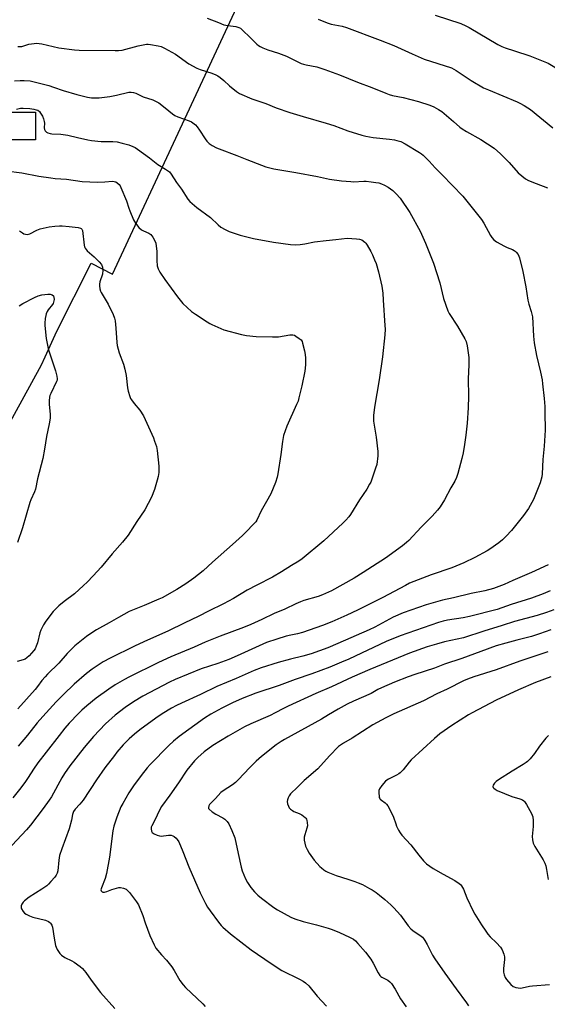
# Model space of a CAD drawing. Units: inches. Extents: x 1243772 to 1249772, y 601451 to 605451.
# Drawn here: x 1244704 to 1244959, y 602374 to 602850 of the extents above; entities that cross this region are included whole.
import ezdxf

# ---------------------------------------------------------------- set-up
doc = ezdxf.new("R2010")
doc.units = ezdxf.units.IN
doc.header["$MEASUREMENT"] = 0
for name, color, linetype in [('BLDG-Footprint', 5, 'Continuous'), ('NTRL-Farm Land', 3, 'Continuous'), ('Undefined', 1, 'Continuous')]:
    doc.layers.add(name, color=color, linetype=linetype)

msp = doc.modelspace()

# ---------------------------------------------------------------- linework, layer by layer
at = {"layer": 'BLDG-Footprint', "elevation": 654.91}
msp.add_lwpolyline([(1244711.27, 602791.85), (1244695.85, 602791.75), (1244695.77, 602805.09), (1244711.19, 602805.19)], close=True, dxfattribs=at)
at = {"layer": 'NTRL-Farm Land'}
msp.add_polyline3d([(1244660.69, 602585.88, 0), (1244714.11, 602683.03, 0), (1244715.85, 602686.88, 0), (1244721.44, 602699.25, 0), (1244738.17, 602732.12, 0), (1244748.38, 602726.85, 0), (1244783.34, 602801.9, 0), (1244817.22, 602874.73, 0), (1244817.51, 602875.34, 0), (1244843.88, 602931.21, 0), (1244884.39, 603007.69, 0), (1244896.73, 603071.35, 0), (1244920.57, 603132.4, 0)], dxfattribs=at)
at = {"layer": 'Undefined'}
for points, elevation in [([(1244794.16, 602850.67), (1244799.63, 602848.45), (1244802.33, 602847.47), (1244804.21, 602847.06), (1244808.16, 602846.58), (1244809.52, 602846.14), (1244810.26, 602845.71), (1244811.15, 602844.97), (1244815.18, 602841.15), (1244818.24, 602838.09), (1244819.1, 602837.35), (1244819.8, 602836.88), (1244821.08, 602836.25), (1244823.52, 602835.31), (1244828.69, 602833.62), (1244832.63, 602832.24), (1244834.25, 602831.5), (1244839.69, 602828.71), (1244840.76, 602828.35), (1244842.14, 602828.01), (1244847.33, 602827.06), (1244851.12, 602825.84), (1244858.19, 602823.14), (1244866.98, 602819.64), (1244873.87, 602817.07), (1244880.69, 602814.28), (1244882.28, 602813.7), (1244883.89, 602813.28), (1244888.94, 602812.19), (1244896.37, 602810.39), (1244901.92, 602808.55), (1244903.82, 602807.8), (1244906.15, 602806.46), (1244907.63, 602805.45), (1244913.33, 602800.69), (1244916.44, 602797.93), (1244917.61, 602797.05), (1244919.6, 602795.82), (1244926.63, 602792.03), (1244932.98, 602787.7), (1244936.05, 602785.09), (1244938.73, 602782.45), (1244940.34, 602780.77), (1244944.69, 602775.91), (1244948.09, 602773), (1244949.59, 602772.15), (1244953.3, 602770.61), (1244958.87, 602768.6)], 648), ([(1244847.91, 602850.11), (1244852.21, 602848.29), (1244854.19, 602847.79), (1244859.57, 602846.79), (1244861.61, 602846.17), (1244877.81, 602840.01), (1244884.48, 602837.39), (1244893.4, 602833.3), (1244899.17, 602830.79), (1244912.33, 602826.53), (1244914.59, 602825.35), (1244921.83, 602820.5), (1244927.86, 602817.01), (1244930.26, 602815.9), (1244944.16, 602810.2), (1244945.49, 602809.56), (1244947.57, 602808.36), (1244949.36, 602807.28), (1244950.55, 602806.41), (1244961.44, 602797.6)], 646), ([(1244904.46, 602852.14), (1244916.89, 602847.97), (1244919.28, 602846.95), (1244920.85, 602846.17), (1244934.72, 602837.94), (1244936.75, 602836.86), (1244938.32, 602836.25), (1244942.79, 602834.87), (1244950.26, 602832.41), (1244959.09, 602828.85), (1244961.61, 602827.42), (1244963.3, 602826.31), (1244970.22, 602820.48), (1244971.8, 602819.36), (1244973.38, 602818.63), (1244986.05, 602813.51), (1244987.32, 602812.88), (1244988.95, 602811.89), (1244990.35, 602810.82), (1244993.28, 602808.3), (1245000, 602801.5)], 644), ([(1244702.73, 602836.98), (1244703.83, 602836.89), (1244704.58, 602836.97), (1244707.97, 602837.99), (1244710.48, 602838.38), (1244711.87, 602838.46), (1244712.92, 602838.37), (1244714.28, 602838.14), (1244722.49, 602836.24), (1244730.02, 602835.26), (1244732.39, 602835.16), (1244749.72, 602834.91), (1244751.4, 602834.98), (1244753.05, 602835.22), (1244760.93, 602837.27), (1244764.84, 602838.02), (1244765.69, 602838.05), (1244766.84, 602837.92), (1244770.59, 602837.25), (1244772, 602836.89), (1244773.62, 602836.14), (1244778.86, 602833.27), (1244785.43, 602828.6), (1244789.25, 602826.47), (1244790.86, 602825.77), (1244796.51, 602823.95), (1244798.37, 602823.23), (1244799.4, 602822.74), (1244800.56, 602821.96), (1244802.33, 602820.55), (1244805.06, 602817.87), (1244808.37, 602815.1), (1244809.91, 602814.26), (1244815.88, 602811.61), (1244822.63, 602809.43), (1244827.59, 602807.29), (1244834.2, 602804.95), (1244840.59, 602803.02), (1244851.76, 602799.88), (1244855.43, 602798.67), (1244862.22, 602796.17), (1244868.98, 602794.06), (1244870.97, 602793.53), (1244874.43, 602792.89), (1244882.44, 602792.13), (1244884.8, 602791.83), (1244885.92, 602791.55), (1244887.82, 602790.92), (1244889.91, 602789.82), (1244896.84, 602785.71), (1244897.84, 602785.06), (1244898.74, 602784.33), (1244901.64, 602781.46), (1244904.4, 602778.2), (1244907.87, 602774.87), (1244917.79, 602764.53), (1244921.16, 602760.61), (1244926.9, 602753.27), (1244927.98, 602751.51), (1244931.22, 602745.56), (1244931.87, 602744.6), (1244932.81, 602743.51), (1244933.45, 602742.95), (1244934.16, 602742.48), (1244937.94, 602740.39), (1244939.23, 602739.77), (1244941.88, 602738.72), (1244942.64, 602738.35), (1244943.09, 602738.04), (1244943.7, 602737.47), (1244944.55, 602736.38), (1244944.92, 602735.61), (1244945.2, 602734.76), (1244946.92, 602728.18), (1244948.3, 602720.7), (1244949.27, 602714.32), (1244949.75, 602712.4), (1244950.94, 602708.86), (1244951.54, 602706.17), (1244952.1, 602696.86), (1244952.41, 602693.68), (1244953.49, 602687.49), (1244955.45, 602679.47), (1244956.19, 602675.83), (1244956.46, 602673.8), (1244957.23, 602666.78), (1244957.47, 602662.95), (1244957.56, 602660), (1244957.61, 602651.46), (1244957.17, 602643.74), (1244956.54, 602637.21), (1244956.28, 602630.28), (1244956.06, 602628.83), (1244955.31, 602626.02), (1244952.02, 602617.95), (1244949.69, 602613.55), (1244947.18, 602610.12), (1244941.34, 602602.95), (1244938.89, 602600.15), (1244937.03, 602598.36), (1244935.2, 602596.92), (1244930.93, 602593.85), (1244929.68, 602593.09), (1244923.67, 602589.91), (1244918.42, 602587.35), (1244912.58, 602584.81), (1244902.5, 602581.5), (1244892.09, 602577.4), (1244890.1, 602576.41), (1244879.24, 602570.56), (1244867, 602564.36), (1244861.84, 602561.98), (1244854.49, 602558.78), (1244849.98, 602557.04), (1244840.39, 602553.63), (1244837.98, 602552.98), (1244834.73, 602552.37), (1244832.42, 602551.78), (1244827.86, 602550.48), (1244822.99, 602548.83), (1244808.68, 602542.39), (1244804.62, 602540.65), (1244799.35, 602538.68), (1244791.34, 602536.04), (1244778.82, 602530.91), (1244776.06, 602529.6), (1244763.1, 602522.88), (1244758.64, 602520.13), (1244754.63, 602517.37), (1244749.69, 602513.64), (1244744.98, 602509.43), (1244739.23, 602503.34), (1244734.73, 602498.05), (1244727.87, 602489.13), (1244725.27, 602485.41), (1244724.01, 602483.38), (1244718.94, 602474.22), (1244717.81, 602472.52), (1244714.91, 602468.56), (1244708.73, 602460.54), (1244706.87, 602458.26), (1244695.26, 602445.75)], 650), ([(1244701.05, 602820.35), (1244703.85, 602820.55), (1244705.8, 602820.54), (1244708.61, 602820.27), (1244712.52, 602819.41), (1244717.66, 602818.01), (1244719.92, 602817.29), (1244724.66, 602815.63), (1244731.12, 602813.73), (1244736.29, 602812.37), (1244738.21, 602812.04), (1244739.63, 602812.02), (1244741.96, 602812.13), (1244747.07, 602812.7), (1244750.4, 602813.36), (1244756.35, 602814.87), (1244757.5, 602814.91), (1244758.66, 602814.71), (1244759.78, 602814.33), (1244763.28, 602812.66), (1244767.94, 602811.08), (1244769.58, 602810.39), (1244770.81, 602809.61), (1244773.9, 602807.33), (1244777.42, 602804.37), (1244778.56, 602803.58), (1244780.05, 602802.85), (1244785.54, 602800.94), (1244786.61, 602800.46), (1244787.32, 602800.01), (1244788.64, 602798.97), (1244789.42, 602798.14), (1244790.57, 602796.45), (1244793.24, 602792.27), (1244794.1, 602791.12), (1244795.26, 602790.01), (1244796.68, 602789.08), (1244798.7, 602787.99), (1244800.01, 602787.39), (1244808.52, 602784.27), (1244813.33, 602782.25), (1244820.42, 602779.49), (1244822.66, 602778.75), (1244826.39, 602777.75), (1244837.15, 602775.96), (1244847.53, 602774.09), (1244853.44, 602772.85), (1244859.24, 602772.02), (1244863.63, 602771.59), (1244865.03, 602771.56), (1244869.99, 602771.8), (1244871.14, 602771.77), (1244873.47, 602771.53), (1244875.81, 602771.24), (1244877.21, 602770.93), (1244878.58, 602770.48), (1244879.93, 602769.86), (1244881.78, 602768.88), (1244884.02, 602767.3), (1244885.67, 602765.74), (1244887.59, 602763.63), (1244892.29, 602756.63), (1244897.19, 602747.63), (1244899.83, 602741.88), (1244903.61, 602732.1), (1244906.74, 602722.62), (1244908.51, 602715.09), (1244910.64, 602709.18), (1244911.32, 602707.88), (1244915.33, 602701.71), (1244918.85, 602695.55), (1244919.47, 602694.23), (1244919.93, 602692.2), (1244920.8, 602686.6), (1244920.79, 602683.05), (1244920.51, 602676.22), (1244920.63, 602667.82), (1244920.51, 602662.17), (1244919.96, 602654.89), (1244919.37, 602649.09), (1244918.73, 602644.46), (1244917.95, 602640.46), (1244917.36, 602637.8), (1244915.45, 602630.42), (1244914.82, 602628.49), (1244913.96, 602626.78), (1244911.99, 602623.57), (1244908.96, 602617.8), (1244906.85, 602614.34), (1244905.64, 602612.7), (1244903.03, 602609.86), (1244897.72, 602604.48), (1244891.72, 602598.13), (1244890.65, 602597.14), (1244888.63, 602595.46), (1244880.44, 602589.61), (1244874.11, 602585.59), (1244869.62, 602582.6), (1244865.23, 602579.9), (1244859.83, 602576.75), (1244854.37, 602573.84), (1244850.06, 602571.88), (1244847.85, 602571.08), (1244840.89, 602569.03), (1244839.28, 602568.48), (1244837.04, 602567.48), (1244831.82, 602564.96), (1244826.55, 602562.77), (1244820.72, 602559.93), (1244815.29, 602557.53), (1244811.75, 602556.11), (1244800.55, 602551.84), (1244793.22, 602548.89), (1244787.86, 602546.49), (1244776.65, 602541.78), (1244770.76, 602539.06), (1244756.28, 602532.05), (1244754.27, 602530.98), (1244749.73, 602528.34), (1244746.59, 602526.27), (1244740.54, 602521.86), (1244735.96, 602518.23), (1244733.58, 602516.08), (1244731.92, 602514.44), (1244727.52, 602509.72), (1244725.46, 602507.33), (1244722.69, 602503.88), (1244716.41, 602495.75), (1244712.26, 602490.56), (1244710.18, 602487.54), (1244707.64, 602483.55), (1244706.32, 602481.64), (1244704.1, 602478.58), (1244700.24, 602473.66)], 652), ([(1244702.04, 602806.69), (1244703.89, 602807.08), (1244705.3, 602807.09), (1244708.46, 602806.87), (1244710.44, 602806.6), (1244711.54, 602806.36), (1244712.28, 602806.07), (1244713.06, 602805.49), (1244713.68, 602804.7), (1244714.52, 602803.26), (1244715.07, 602802), (1244715.42, 602800.72), (1244715.49, 602799.83), (1244715.41, 602797.64), (1244715.54, 602796.87), (1244715.86, 602796.17), (1244716.16, 602795.76), (1244716.54, 602795.44), (1244717.24, 602795.1), (1244718.27, 602794.8), (1244719.1, 602794.66), (1244723.51, 602794.5), (1244726.76, 602794.12), (1244731.54, 602792.87), (1244736.5, 602791.76), (1244738.25, 602791.46), (1244742.96, 602791.02), (1244748.67, 602790.94), (1244750.75, 602790.79), (1244753.08, 602790.26), (1244756.35, 602789.35), (1244758.29, 602788.6), (1244759.36, 602788.08), (1244760.6, 602787.28), (1244766.37, 602783.1), (1244770.33, 602779.8), (1244774.14, 602777.59), (1244775.96, 602776.31), (1244776.83, 602775.23), (1244779.35, 602771.09), (1244781.8, 602767.87), (1244784.95, 602763.19), (1244785.91, 602762.05), (1244789.26, 602759.08), (1244795.88, 602754.29), (1244799.56, 602750.78), (1244800.9, 602749.61), (1244802.93, 602748.39), (1244804.82, 602747.54), (1244810.21, 602745.73), (1244816.68, 602744.07), (1244826.32, 602742.27), (1244834.55, 602741.21), (1244837.14, 602741.1), (1244839.15, 602741.25), (1244841.43, 602741.55), (1244846.1, 602742.46), (1244851.76, 602743.06), (1244856.39, 602743.67), (1244861.97, 602744.18), (1244866.45, 602744), (1244867.91, 602743.82), (1244868.97, 602743.39), (1244870.39, 602742.4), (1244870.97, 602741.76), (1244871.61, 602740.8), (1244873.39, 602737.77), (1244874.17, 602736.2), (1244875.22, 602733.8), (1244875.92, 602731.99), (1244877.07, 602727.92), (1244878.61, 602721.06), (1244879.1, 602717.68), (1244879.41, 602714.21), (1244880.16, 602702.1), (1244880.23, 602700.33), (1244880.13, 602697.54), (1244878.95, 602686.85), (1244877.37, 602675.8), (1244875.06, 602662.54), (1244874.72, 602658.47), (1244874.66, 602657.01), (1244874.71, 602655.85), (1244876.01, 602648.03), (1244876.69, 602641.1), (1244876.68, 602639.07), (1244876.19, 602634.8), (1244875.7, 602633.1), (1244873.82, 602627.75), (1244873.29, 602626.36), (1244872.8, 602625.33), (1244871.4, 602622.88), (1244867.84, 602617.69), (1244863.54, 602610.74), (1244862.71, 602609.54), (1244861.23, 602607.85), (1244859.84, 602606.41), (1244850.69, 602597.9), (1244840.1, 602589.23), (1244838.55, 602588.17), (1244835.02, 602586.08), (1244830.13, 602582.91), (1244825.75, 602580.3), (1244818.21, 602576.53), (1244813.6, 602574.11), (1244806.96, 602570.12), (1244802.09, 602567.42), (1244794.94, 602563.91), (1244790.11, 602561.45), (1244783.08, 602558.11), (1244775.56, 602554.4), (1244763.56, 602549.04), (1244759.12, 602546.97), (1244747.35, 602541.21), (1244743.92, 602539.39), (1244738.56, 602535.92), (1244735.82, 602533.81), (1244729.96, 602528.64), (1244724.7, 602523.69), (1244721.14, 602520.06), (1244714.69, 602513.07), (1244711.94, 602509.94), (1244707.41, 602504.02), (1244702.84, 602498.67)], 654), ([(1244696.99, 602776.83), (1244704.6, 602775.8), (1244712.81, 602774.27), (1244718.62, 602773.39), (1244720.66, 602773.16), (1244726.19, 602772.86), (1244733.8, 602771.61), (1244741.17, 602771.26), (1244744.7, 602771.43), (1244748.5, 602771.77), (1244749.3, 602771.7), (1244750.04, 602771.46), (1244750.76, 602770.99), (1244751.61, 602770.18), (1244752.13, 602769.48), (1244752.53, 602768.72), (1244755.23, 602762.29), (1244756.3, 602758.75), (1244756.8, 602757.4), (1244758.66, 602753.09), (1244759.49, 602751.55), (1244761.19, 602749.48), (1244762.47, 602748.27), (1244763.39, 602747.77), (1244765.99, 602746.63), (1244766.91, 602745.98), (1244767.95, 602744.69), (1244768.95, 602743.03), (1244769.33, 602741.8), (1244769.91, 602737.8), (1244769.9, 602733.4), (1244770.08, 602730.81), (1244770.47, 602729.5), (1244771.33, 602727.82), (1244773.76, 602724.21), (1244779.8, 602715.82), (1244782.51, 602712.74), (1244786.64, 602708.84), (1244788.53, 602707.44), (1244794.19, 602703.75), (1244795.44, 602702.98), (1244796.47, 602702.46), (1244802.34, 602700), (1244810.89, 602697.64), (1244813.21, 602697.16), (1244817.92, 602696.64), (1244825.84, 602696.53), (1244828.7, 602696.63), (1244834.22, 602697.51), (1244835.65, 602697.58), (1244836.42, 602697.35), (1244837.14, 602696.94), (1244838.76, 602695.77), (1244839.6, 602695.03), (1244840.09, 602694.37), (1244840.39, 602693.56), (1244841.3, 602689.78), (1244841.64, 602688.02), (1244841.75, 602686.27), (1244841.78, 602683.05), (1244841.37, 602680.04), (1244839.97, 602672.87), (1244838.62, 602667.15), (1244838.15, 602665.45), (1244837.5, 602663.83), (1244832.82, 602653.35), (1244831.17, 602648.78), (1244830.6, 602645.98), (1244829.87, 602639.66), (1244828.47, 602630.38), (1244828.13, 602628.66), (1244827.3, 602626.18), (1244824.98, 602620.71), (1244822.95, 602616.92), (1244820.35, 602612.45), (1244818.23, 602607.89), (1244817.69, 602607.09), (1244816.52, 602605.78), (1244813.24, 602602.39), (1244811.35, 602600.59), (1244806.41, 602596.09), (1244796.85, 602587.66), (1244792.25, 602583.44), (1244787.78, 602579.85), (1244783.93, 602577.18), (1244779.58, 602574.39), (1244772.41, 602570.39), (1244770.84, 602569.66), (1244763.74, 602566.64), (1244756.58, 602563.72), (1244751.37, 602560.93), (1244746.87, 602558.32), (1244740.63, 602554.84), (1244737.46, 602552.84), (1244735.8, 602551.68), (1244730.16, 602547.13), (1244726.46, 602543.44), (1244722.52, 602538.8), (1244717.01, 602533.49), (1244715.82, 602532.23), (1244714.34, 602530.49), (1244712.23, 602527.58), (1244710.98, 602526.02), (1244702.68, 602516.71)], 656), ([(1244703.45, 602747.77), (1244704.86, 602746.77), (1244705.61, 602746.36), (1244706.37, 602746.14), (1244707.41, 602746.09), (1244708.45, 602746.34), (1244711.91, 602748.18), (1244713.45, 602748.77), (1244717.85, 602749.67), (1244720.51, 602750.05), (1244722.83, 602750.28), (1244724.17, 602750.27), (1244727.5, 602749.83), (1244731.9, 602749.4), (1244732.97, 602749.14), (1244733.35, 602748.91), (1244733.61, 602748.62), (1244733.9, 602747.89), (1244734.77, 602740.94), (1244734.95, 602740.11), (1244735.24, 602739.37), (1244735.65, 602738.74), (1244736.24, 602738.1), (1244739.55, 602735.23), (1244742.01, 602732.84), (1244743.05, 602731.48), (1244743.64, 602730.22), (1244743.75, 602728.81), (1244743.54, 602726.78), (1244742.34, 602723.11), (1244742.09, 602721.98), (1244742.11, 602721.16), (1244742.34, 602719.78), (1244742.63, 602718.7), (1244742.97, 602717.92), (1244746.28, 602712.42), (1244748.79, 602707.31), (1244749.42, 602705.66), (1244749.71, 602704.23), (1244750.11, 602700.7), (1244750.51, 602693.76), (1244750.68, 602692.34), (1244751.66, 602688.78), (1244753.71, 602683.37), (1244754.45, 602680.92), (1244755.09, 602677.82), (1244755.65, 602671.96), (1244756.06, 602670.22), (1244756.8, 602667.64), (1244757.14, 602666.82), (1244757.58, 602666.11), (1244758.98, 602664.32), (1244761.69, 602661.17), (1244763.44, 602658.32), (1244768.22, 602647.8), (1244768.83, 602646.13), (1244769.64, 602643.55), (1244770.01, 602641.54), (1244770.83, 602634), (1244770.9, 602632.54), (1244770.8, 602631.05), (1244770.52, 602628.97), (1244770.08, 602627.24), (1244768.7, 602622.68), (1244767.31, 602618.97), (1244764.06, 602612.95), (1244760.14, 602607.32), (1244755.95, 602600.75), (1244753.32, 602597.32), (1244748.29, 602591.71), (1244743, 602585.27), (1244739.07, 602580.99), (1244736.14, 602577.99), (1244734.42, 602576.36), (1244730.05, 602572.36), (1244725.02, 602568.6), (1244722.5, 602566.49), (1244720.96, 602565.08), (1244719.8, 602563.73), (1244716.13, 602559.07), (1244715.08, 602557.35), (1244713.86, 602554.78), (1244713.32, 602553.47), (1244712.1, 602548.64), (1244711.58, 602546.98), (1244710.98, 602545.75), (1244710.38, 602544.85), (1244708.07, 602542.35), (1244707.06, 602541.43), (1244706.2, 602540.78), (1244705.17, 602540.33), (1244702.29, 602539.6)], 658), ([(1244959.05, 602586.33), (1244951.05, 602582.58), (1244942.04, 602578.69), (1244937.77, 602576.76), (1244932.74, 602574.85), (1244928.49, 602573.81), (1244921.84, 602572.49), (1244913.42, 602570.42), (1244907.98, 602569.27), (1244900.08, 602567.07), (1244889, 602563.18), (1244884.18, 602561.06), (1244875.32, 602556.25), (1244872.54, 602554.9), (1244857.44, 602548.26), (1244852.6, 602546.25), (1244848.58, 602544.72), (1244844.46, 602543.34), (1244840.55, 602542.25), (1244834.46, 602540.76), (1244828.63, 602539.2), (1244820.33, 602536.53), (1244816.95, 602535.22), (1244808.3, 602531.39), (1244798.83, 602527.44), (1244791, 602523.72), (1244781.76, 602519.54), (1244779.4, 602518.41), (1244776.94, 602517.09), (1244772.49, 602514.37), (1244769.43, 602512.25), (1244761.71, 602506.51), (1244759.13, 602504.44), (1244756.55, 602502.16), (1244753.6, 602499.24), (1244750.61, 602495.78), (1244749.33, 602494.22), (1244744.78, 602488.18), (1244740.64, 602482.36), (1244734.24, 602472.58), (1244732.67, 602470.63), (1244730.34, 602468.18), (1244729.61, 602467.01), (1244729.16, 602465.69), (1244728.64, 602462.88), (1244727.43, 602458.79), (1244723.91, 602449.07), (1244722.86, 602445.87), (1244722.45, 602443.61), (1244721.97, 602438.36), (1244721.67, 602437.3), (1244721.2, 602436.34), (1244720.53, 602435.42), (1244718.65, 602433.25), (1244717.48, 602431.98), (1244716.63, 602431.22), (1244714.27, 602429.53), (1244708.19, 602425.6), (1244705.85, 602423.83), (1244705.27, 602423.19), (1244704.64, 602422.24), (1244704.3, 602421.5), (1244704.21, 602421), (1244704.29, 602420.5), (1244704.49, 602419.99), (1244705.22, 602418.75), (1244705.95, 602417.88), (1244706.66, 602417.41), (1244708.25, 602416.67), (1244709.89, 602416.05), (1244715.98, 602414.61), (1244717.47, 602413.92), (1244718.14, 602413.48), (1244718.52, 602413.1), (1244719.09, 602412.19), (1244719.45, 602411.12), (1244720.19, 602405.87), (1244720.86, 602402.34), (1244721.17, 602401.5), (1244721.69, 602400.43), (1244722.9, 602398.39), (1244723.72, 602397.6), (1244725.4, 602396.49), (1244728.74, 602394.95), (1244729.98, 602394.22), (1244732.84, 602392.22), (1244733.89, 602391.25), (1244735.47, 602389.22), (1244738.11, 602385.47), (1244742.64, 602379.65), (1244749.53, 602371.89)], 648), ([(1244960.15, 602573.71), (1244956.71, 602572.29), (1244951.08, 602570.3), (1244941.29, 602567.14), (1244934.54, 602564.78), (1244921.05, 602561.28), (1244918.03, 602560.68), (1244910.43, 602559.53), (1244908.34, 602559.08), (1244906.11, 602558.38), (1244887.59, 602551.94), (1244880.78, 602549.24), (1244862.65, 602540.78), (1244859.16, 602539.22), (1244853.51, 602536.87), (1244844.85, 602533.71), (1244836.77, 602530.98), (1244828.98, 602528.01), (1244817.78, 602524.25), (1244811.16, 602521.74), (1244806.44, 602519.63), (1244801.37, 602517.07), (1244796.05, 602514.09), (1244792.94, 602512.18), (1244780.74, 602503.39), (1244777.89, 602501.08), (1244775.66, 602499.02), (1244766.73, 602489.87), (1244765.15, 602488.14), (1244762.24, 602484.48), (1244758.61, 602479.47), (1244756.28, 602476.06), (1244753.36, 602470.89), (1244752.55, 602469.3), (1244750.58, 602464.32), (1244749.15, 602460.07), (1244748.67, 602457.74), (1244746.99, 602444.94), (1244745.55, 602437.07), (1244744.91, 602434.67), (1244743.05, 602430.26), (1244742.8, 602429.3), (1244742.96, 602428.71), (1244743.39, 602428.3), (1244743.83, 602428.17), (1244744.6, 602428.17), (1244745.69, 602428.43), (1244748.12, 602429.36), (1244750.36, 602430.08), (1244751.49, 602430.34), (1244752.33, 602430.38), (1244753.71, 602430.04), (1244755.02, 602429.48), (1244755.69, 602428.96), (1244756.64, 602427.86), (1244760.06, 602423.43), (1244760.95, 602421.92), (1244763.14, 602416.78), (1244764.22, 602413.26), (1244766.44, 602407.17), (1244768.52, 602402.67), (1244769.46, 602400.99), (1244772.12, 602397.82), (1244774.62, 602395.18), (1244777.15, 602391.92), (1244778.29, 602390.22), (1244781.05, 602385.44), (1244782.56, 602383.27), (1244783.76, 602381.99), (1244792.09, 602374.12), (1244793.32, 602372.86)], 646), ([(1244961.82, 602564.59), (1244958.32, 602563.26), (1244953.88, 602561.88), (1244942.82, 602559.02), (1244936.86, 602557.02), (1244928.05, 602554.33), (1244918.19, 602551.07), (1244909.07, 602549.08), (1244905.08, 602548.02), (1244900.67, 602546.63), (1244892.08, 602543.64), (1244872.86, 602535.79), (1244864.28, 602532.04), (1244854.31, 602527.4), (1244846.8, 602524.17), (1244833.36, 602518.09), (1244831.07, 602516.95), (1244827.1, 602514.72), (1244824.76, 602513.53), (1244815.29, 602509.51), (1244812.31, 602508.03), (1244804.43, 602503.52), (1244796.97, 602498.96), (1244792.79, 602495.87), (1244789.7, 602493.22), (1244788.08, 602491.62), (1244784.42, 602487.11), (1244780.29, 602480.88), (1244776.24, 602474.98), (1244772.16, 602469.52), (1244771.16, 602467.77), (1244768.97, 602462.98), (1244767.43, 602460.13), (1244767.2, 602459.47), (1244767.12, 602458.65), (1244767.27, 602457.59), (1244767.65, 602456.95), (1244768.54, 602456.34), (1244770.11, 602455.62), (1244771.19, 602455.27), (1244772.04, 602455.2), (1244775.53, 602455.66), (1244776.83, 602455.66), (1244777.57, 602455.4), (1244778.27, 602454.95), (1244779.16, 602454.23), (1244779.74, 602453.61), (1244780.47, 602452.36), (1244782.53, 602447.8), (1244785.39, 602440.37), (1244790.85, 602427.76), (1244793.39, 602422.67), (1244794.36, 602420.9), (1244795.69, 602418.99), (1244799.71, 602413.58), (1244801.02, 602411.96), (1244801.82, 602411.1), (1244805.5, 602407.97), (1244815.48, 602400.29), (1244825.12, 602393.64), (1244830.31, 602390.26), (1244838.8, 602386.11), (1244840.57, 602385.09), (1244841.78, 602384.27), (1244843.35, 602382.76), (1244847.44, 602377.84), (1244851.85, 602372.98)], 644), ([(1244960.46, 602554.94), (1244954.89, 602552.97), (1244951.06, 602551.76), (1244944.01, 602549.85), (1244938.69, 602548.5), (1244934.04, 602547.12), (1244926.56, 602544.5), (1244917.41, 602541.13), (1244908.99, 602538.29), (1244904.19, 602536.46), (1244894.66, 602533.35), (1244891.37, 602532.18), (1244884.84, 602529.56), (1244878.52, 602526.85), (1244876.78, 602526.01), (1244873.51, 602524.21), (1244864.99, 602520.39), (1244861.86, 602518.9), (1244857.54, 602516.53), (1244852.96, 602513.75), (1244849.47, 602511.76), (1244831.61, 602501.89), (1244829.93, 602500.87), (1244827.59, 602499.24), (1244820.52, 602493.61), (1244817.91, 602491.42), (1244814.71, 602488.26), (1244809.39, 602482.59), (1244807.89, 602481.15), (1244806.49, 602480.06), (1244801.98, 602477.16), (1244800.84, 602476.29), (1244798.23, 602473.4), (1244795.4, 602470.43), (1244794.95, 602469.76), (1244794.8, 602469.04), (1244794.92, 602468.57), (1244795.19, 602468.16), (1244796.69, 602466.95), (1244798.35, 602465.87), (1244801.73, 602464.07), (1244802.72, 602463.44), (1244803.96, 602462.23), (1244804.75, 602461.05), (1244806.22, 602457.98), (1244807.54, 602454.43), (1244809.15, 602446.72), (1244810.69, 602440.1), (1244811.18, 602438.4), (1244812.83, 602434.58), (1244813.74, 602432.72), (1244815.35, 602430.32), (1244817.07, 602428.28), (1244818.72, 602426.67), (1244820.45, 602425.14), (1244826.47, 602420.68), (1244828.23, 602419.6), (1244834.66, 602416.04), (1244836.54, 602415.28), (1244840.64, 602413.86), (1244847.11, 602412.24), (1244852.72, 602410.68), (1244854.67, 602410.04), (1244858.26, 602408.65), (1244863.11, 602406.36), (1244864.94, 602405.39), (1244865.98, 602404.58), (1244867.16, 602403.34), (1244870.72, 602399.14), (1244873.33, 602395.67), (1244874.53, 602393.69), (1244876.88, 602389.06), (1244877.65, 602387.85), (1244878.2, 602387.33), (1244878.65, 602387.03), (1244880.87, 602385.94), (1244881.59, 602385.51), (1244882.51, 602384.81), (1244883.3, 602383.97), (1244885.11, 602381.22), (1244887.72, 602376.57), (1244890.43, 602372.61)], 642), ([(1244958.89, 602544.31), (1244945.4, 602539.76), (1244934.03, 602535.64), (1244923.23, 602532.18), (1244920.09, 602531.02), (1244918.24, 602530.19), (1244910.32, 602526.29), (1244905.34, 602523.92), (1244898.8, 602520.57), (1244884.5, 602514.29), (1244880.55, 602512.35), (1244874.3, 602508.98), (1244864.36, 602502.6), (1244860.17, 602500.18), (1244857.78, 602498.44), (1244853.42, 602493.97), (1244847.78, 602487.77), (1244841.13, 602482.09), (1244837.94, 602478.78), (1244834.57, 602475.6), (1244833.87, 602474.71), (1244833.37, 602473.74), (1244833.01, 602472.72), (1244832.93, 602471.91), (1244833.13, 602470.77), (1244833.5, 602469.65), (1244833.9, 602468.88), (1244834.49, 602468.26), (1244835.42, 602467.56), (1244836.18, 602467.11), (1244838.72, 602466.11), (1244839.97, 602465.4), (1244841.6, 602464.24), (1244841.98, 602463.86), (1244842.25, 602463.42), (1244842.48, 602462.66), (1244842.61, 602461.85), (1244842.67, 602460.2), (1244842.44, 602459.09), (1244841.43, 602455.8), (1244841.18, 602454.69), (1244841.15, 602453.22), (1244841.37, 602451.78), (1244841.85, 602450.39), (1244842.54, 602448.76), (1244843.58, 602446.96), (1244845.95, 602443.51), (1244848.67, 602440.58), (1244849.5, 602439.81), (1244850.62, 602438.95), (1244851.56, 602438.32), (1244852.58, 602437.79), (1244856.62, 602436.15), (1244862.3, 602434.43), (1244865.7, 602433.3), (1244867.28, 602432.68), (1244869.31, 602431.76), (1244872.72, 602429.92), (1244873.99, 602429.17), (1244875.9, 602427.9), (1244877.5, 602426.71), (1244880.11, 602424.54), (1244883.04, 602421.89), (1244884.48, 602420.45), (1244887.68, 602416.99), (1244891.44, 602411.87), (1244892.74, 602410.33), (1244893.63, 602409.62), (1244897.63, 602406.85), (1244898.29, 602406.32), (1244898.88, 602405.72), (1244899.52, 602404.78), (1244900.67, 602402.78), (1244903.22, 602397.64), (1244904.26, 602395.89), (1244909.11, 602388.87), (1244914.71, 602381.39), (1244919.59, 602374.65), (1244920.53, 602373.2)], 640), ([(1244960.37, 602532.16), (1244952.96, 602529.42), (1244944.76, 602525.96), (1244934.05, 602520.92), (1244922.37, 602514.82), (1244920.6, 602513.82), (1244912.46, 602508.71), (1244906.81, 602504.63), (1244904.12, 602502.39), (1244892.94, 602492), (1244891.95, 602490.92), (1244888.98, 602487.26), (1244887.61, 602485.84), (1244886.95, 602485.35), (1244885.78, 602484.68), (1244881.85, 602482.78), (1244881.11, 602482.3), (1244880.45, 602481.73), (1244878.76, 602479.68), (1244877.59, 602477.99), (1244877.29, 602477.21), (1244877.2, 602476.1), (1244877.32, 602474.42), (1244877.45, 602473.89), (1244877.66, 602473.43), (1244877.96, 602473.05), (1244878.52, 602472.53), (1244880.37, 602471.25), (1244880.99, 602470.71), (1244881.65, 602469.83), (1244882.61, 602468.12), (1244884.4, 602464.4), (1244885.41, 602461.09), (1244885.81, 602460.03), (1244886.79, 602457.99), (1244887.49, 602456.77), (1244888.39, 602455.64), (1244892.64, 602450.9), (1244896.66, 602445.9), (1244898.9, 602443.28), (1244900.32, 602441.87), (1244903.53, 602439.46), (1244908.28, 602436.77), (1244914.02, 602433.81), (1244916.13, 602432.32), (1244916.77, 602431.76), (1244917.29, 602431.14), (1244918.23, 602429.5), (1244919.87, 602425.37), (1244922.9, 602418.96), (1244923.74, 602417.45), (1244926.93, 602412.22), (1244928.92, 602409.25), (1244929.97, 602407.81), (1244931.14, 602406.57), (1244934.17, 602403.67), (1244936.04, 602401.45), (1244936.84, 602400.26), (1244937.7, 602398.14), (1244937.99, 602396.76), (1244937.95, 602395.59), (1244937.5, 602391.12), (1244937.58, 602389.47), (1244937.88, 602388.13), (1244938.37, 602386.85), (1244938.95, 602385.89), (1244941.1, 602383.48), (1244942.16, 602382.52), (1244942.65, 602382.25), (1244943.46, 602382), (1244944.6, 602381.79), (1244945.75, 602381.71), (1244946.62, 602381.82), (1244950.08, 602382.61), (1244951.54, 602382.83), (1244959.8, 602383.48)], 638), ([(1244959.26, 602503.75), (1244958.01, 602502.51), (1244954.93, 602498.65), (1244952.46, 602495.08), (1244950.34, 602492.59), (1244949.12, 602491.29), (1244948.45, 602490.74), (1244947.02, 602489.78), (1244941.64, 602486.55), (1244935.16, 602482.43), (1244934, 602481.53), (1244933.15, 602480.73), (1244932.59, 602479.82), (1244932.42, 602479.12), (1244932.5, 602478.68), (1244932.79, 602478.3), (1244933.45, 602477.83), (1244934.49, 602477.31), (1244941.61, 602474.37), (1244945.38, 602473.21), (1244946.64, 602472.69), (1244947.32, 602472.26), (1244947.72, 602471.89), (1244948.67, 602470.46), (1244951.11, 602466.13), (1244951.46, 602465.35), (1244951.66, 602464.52), (1244951.79, 602462.79), (1244951.84, 602459.89), (1244951.33, 602455.02), (1244951.52, 602453.37), (1244951.91, 602451.75), (1244952.66, 602450.19), (1244956.64, 602443.65), (1244957.48, 602442.1), (1244957.95, 602440.76), (1244958.39, 602439.1), (1244959.17, 602434.2)], 636)]:
    msp.add_lwpolyline(points, dxfattribs=dict(at, elevation=elevation))
msp.add_polyline3d([(1244703.35, 602711.6, 660), (1244705.1, 602712.71, 660), (1244710.67, 602715.52, 660), (1244712.56, 602716.38, 660), (1244714.28, 602716.81, 660), (1244717.23, 602717.25, 660), (1244718.35, 602717.19, 660), (1244719.29, 602716.81, 660), (1244719.85, 602716.39, 660), (1244720.13, 602715.75, 660), (1244720.16, 602714.67, 660), (1244719.95, 602713.27, 660), (1244719.78, 602712.74, 660), (1244719.44, 602712.12, 660), (1244717.36, 602709.57, 660), (1244716.9, 602708.82, 660), (1244716.41, 602707.75, 660), (1244716.16, 602706.92, 660), (1244715.95, 602705.49, 660), (1244715.75, 602703.18, 660), (1244715.76, 602702.03, 660), (1244716.43, 602695.69, 660), (1244717.35, 602690.94, 660), (1244717.81, 602689.27, 660), (1244718.87, 602685.94, 660), (1244720.9, 602680.11, 660), (1244721.55, 602677.6, 660), (1244721.73, 602676.2, 660), (1244721.68, 602675.67, 660), (1244721.43, 602674.89, 660), (1244718.61, 602669.22, 660), (1244718.18, 602668.17, 660), (1244717.98, 602667.36, 660), (1244717.81, 602665.68, 660), (1244717.75, 602663.99, 660), (1244718.25, 602658.95, 660), (1244718.22, 602657.22, 660), (1244717.79, 602654.43, 660), (1244716.54, 602648.36, 660), (1244715.63, 602642.32, 660), (1244714.68, 602637.82, 660), (1244712.23, 602627.84, 660), (1244711.14, 602622.86, 660), (1244710.7, 602621.69, 660), (1244709.01, 602617.82, 660), (1244708.51, 602616.47, 660), (1244704.91, 602604.29, 660), (1244702.54, 602597.13, 660)], dxfattribs=at)

doc.saveas('drawing.dxf')
